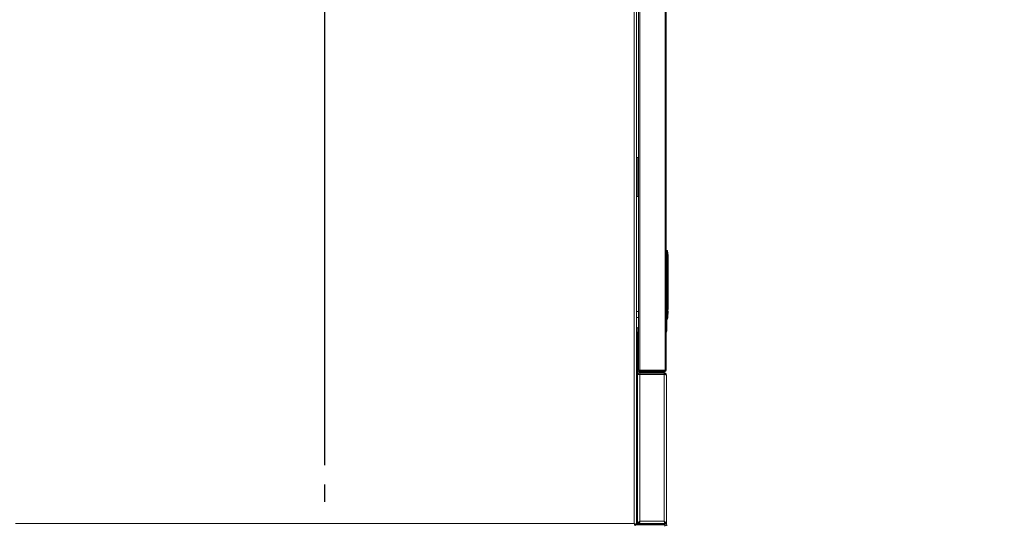
# Model space of a CAD drawing. Extents: x 1041.6 to 1067.6, y 117.2 to 133.6.
# Drawn here: x 1047.4 to 1049.9, y 128.9 to 130.1 of the extents above; entities that cross this region are included whole.
import ezdxf

# ---------------------------------------------------------------- set-up
doc = ezdxf.new("R2010")
doc.units = 0
doc.header["$MEASUREMENT"] = 0
doc.linetypes.add('CENTERX2', pattern=[0.8, 0.5, -0.1, 0.1, -0.1])
doc.layers.get('0').update_dxf_attribs({"linetype": 'CONTINUOUS'})
doc.layers.get('Defpoints').update_dxf_attribs({"linetype": 'CONTINUOUS'})
doc.layers.add('D7', color=7, linetype='CONTINUOUS')
doc.styles.add('SIM1', font='ROMANS')
doc.dimstyles.get("Standard").update_dxf_attribs({"dimtxt": 0.18, "dimasz": 0.18, "dimexe": 0.18, "dimexo": 0.0625, "dimgap": 0.09, "dimtad": 0, "dimtih": 1, "dimtoh": 1, "dimdec": 4, "dimzin": 0, "dimdsep": 46, "dimtxsty": 'Standard', "dimcen": 0.09, "dimadec": 0, "dimazin": 0, "dimtfac": 1, "dimtdec": 4, "dimtofl": 0, "dimtmove": 0, "dimatfit": 3, "dimfxl": 1, "dimtolj": 1, "dimtzin": 0, "dimarcsym": 0})

# ---------------------------------------------------------------- blocks, each defined once
blk = doc.blocks.new('*D42')
at = {"color": 0, "lineweight": -2}
for p, q in [((1048.1463, 129.0048), (1048.1463, 132.5437)), ((1051.3963, 129.0048), (1051.3963, 132.5437)), ((1048.3263, 132.4187), (1049.2917, 132.4187)), ((1051.2163, 132.4187), (1050.251, 132.4187))]:
    blk.add_line(p, q, dxfattribs=at)
at = {"color": 0}
for points in [[(1048.3263, 132.4487), (1048.3263, 132.3887), (1048.1463, 132.4187)], [(1051.2163, 132.4487), (1051.2163, 132.3887), (1051.3963, 132.4187)]]:
    blk.add_solid(points, dxfattribs=at)
at = {"layer": 'Defpoints', "color": 0}
for p in [(1048.1463, 132.4187), (1048.1463, 128.9548), (1051.3963, 128.9548)]:
    blk.add_point(p, dxfattribs=at)
at = {"color": 0, "insert": (1049.7713, 132.4187), "char_height": 0.125, "attachment_point": 5, "style": 'SIM1'}
blk.add_mtext('\\A1;52 [132]', dxfattribs=at)
blk = doc.blocks.new('*D45')
at = {"color": 0, "lineweight": -2}
for p, q in [((1046.3963, 129.0048), (1046.3963, 132.5437)), ((1048.1463, 129.0048), (1048.1463, 132.5437)), ((1046.5763, 132.4187), (1046.8512, 132.4187)), ((1047.9663, 132.4187), (1047.6915, 132.4187))]:
    blk.add_line(p, q, dxfattribs=at)
at = {"color": 0}
for points in [[(1046.5763, 132.4487), (1046.5763, 132.3887), (1046.3963, 132.4187)], [(1047.9663, 132.4487), (1047.9663, 132.3887), (1048.1463, 132.4187)]]:
    blk.add_solid(points, dxfattribs=at)
at = {"layer": 'Defpoints', "color": 0}
for p in [(1046.3963, 132.4187), (1046.3963, 128.9548), (1048.1463, 128.9548)]:
    blk.add_point(p, dxfattribs=at)
at = {"color": 0, "insert": (1047.2713, 132.4187), "char_height": 0.125, "attachment_point": 5, "style": 'SIM1'}
blk.add_mtext('\\A1;28 [71]', dxfattribs=at)

msp = doc.modelspace()

# ---------------------------------------------------------------- linework, layer by layer
at = {"color": 7, "linetype": 'Continuous', "lineweight": 15}
for p, q in [((1048.9531, 129.248), (1048.9531, 130.9874)), ((1049.0179, 129.248), (1049.0179, 130.9874)), ((1049.021, 129.2476), (1049.021, 130.9877)), ((1048.95, 129.2481), (1048.95, 130.9274)), ((1048.9387, 130.7772), (1048.9387, 128.8553)), ((1048.9448, 130.7801), (1048.9448, 128.8524)), ((1048.946, 129.6927), (1048.946, 129.7927)), ((1048.946, 129.7927), (1048.95, 129.7927)), ((1048.95, 129.6927), (1048.946, 129.6927)), ((1049.0222, 129.5381), (1049.0222, 129.5545)), ((1049.0222, 129.5545), (1049.0232, 129.5545)), ((1049.0222, 129.4482), (1049.0222, 129.5381)), ((1049.0222, 129.5381), (1049.0234, 129.5381)), ((1049.0235, 129.5317), (1049.0234, 129.5381)), ((1049.0235, 129.5317), (1049.0234, 129.5381)), ((1049.0247, 129.5316), (1049.0246, 129.5381)), ((1049.0247, 129.5316), (1049.0246, 129.5381)), ((1049.0259, 129.5316), (1049.0247, 129.5316)), ((1049.0259, 129.5316), (1049.0259, 129.4482)), ((1049.021, 129.4482), (1049.0222, 129.4482)), ((1049.0222, 129.4266), (1049.0222, 129.4482)), ((1049.0222, 129.4482), (1049.0233, 129.4482)), ((1049.0233, 129.4482), (1049.0245, 129.4482)), ((1049.0259, 129.4482), (1049.0245, 129.4482)), ((1049.0259, 129.4482), (1049.0259, 129.4482)), ((1049.0259, 129.4482), (1049.0259, 129.4482)), ((1049.0259, 129.4482), (1049.0259, 129.4482)), ((1049.0259, 129.4482), (1049.0259, 129.4482)), ((1049.021, 129.4266), (1049.0222, 129.4266)), ((1049.021, 129.4228), (1049.021, 129.4228)), ((1049.021, 129.4215), (1049.021, 129.4228)), ((1049.0222, 129.4266), (1049.0224, 129.4266)), ((1049.0222, 129.4253), (1049.0222, 129.4266)), ((1049.0224, 129.4253), (1049.0222, 129.4253)), ((1049.0222, 129.4253), (1049.0222, 129.4249)), ((1049.0225, 129.3617), (1049.0234, 129.4215)), ((1049.0225, 129.3617), (1049.0234, 129.4215)), ((1049.0245, 129.4217), (1049.0259, 129.4217)), ((1049.0259, 129.4217), (1049.0259, 129.4032)), ((1049.0259, 129.4217), (1049.0259, 129.4032)), ((1048.95, 129.3986), (1048.9448, 129.3986)), ((1049.0253, 129.4015), (1049.0246, 129.4015)), ((1049.0259, 129.4032), (1049.0254, 129.4032)), ((1048.9448, 129.3829), (1048.95, 129.3829)), ((1048.9448, 129.357), (1048.9468, 129.357)), ((1048.9474, 129.3455), (1048.9474, 129.2448)), ((1048.95, 129.3455), (1048.9474, 129.3455)), ((1048.9474, 129.3447), (1048.9474, 129.244)), ((1048.9474, 129.3447), (1048.95, 129.3447)), ((1048.9474, 129.2373), (1048.9448, 129.2373)), ((1048.9474, 129.2448), (1048.9474, 129.2445)), ((1048.9504, 129.244), (1048.9474, 129.244)), ((1048.9474, 129.2373), (1048.9535, 129.2373)), ((1048.9474, 129.2373), (1048.9474, 128.8551)), ((1048.95, 129.2481), (1048.95, 129.2476)), ((1048.95, 129.2476), (1048.953, 129.2476)), ((1048.9504, 129.2461), (1048.9504, 129.244)), ((1048.9506, 129.2433), (1048.9506, 129.2459)), ((1048.9506, 129.2433), (1048.9506, 129.243)), ((1048.9523, 129.242), (1048.9523, 129.2447)), ((1048.9523, 129.2373), (1048.9523, 129.2373)), ((1048.953, 129.248), (1048.953, 129.2476)), ((1048.953, 129.2477), (1049.0179, 129.2477)), ((1048.953, 129.2476), (1048.9531, 129.2475)), ((1048.9531, 129.248), (1049.0179, 129.248)), ((1049.0179, 129.2475), (1048.9531, 129.2475)), ((1048.9531, 129.2445), (1048.9531, 129.2475)), ((1049.0179, 129.2445), (1048.9531, 129.2445)), ((1049.0152, 129.2417), (1048.9535, 129.2417)), ((1048.9535, 129.2409), (1049.0152, 129.2409)), ((1048.9535, 129.2409), (1048.9535, 129.2379)), ((1048.9535, 129.2379), (1049.0152, 129.2379)), ((1048.9535, 129.2373), (1048.9535, 128.8613)), ((1049.0152, 129.2373), (1048.9535, 129.2373)), ((1048.9588, 129.2475), (1048.9588, 129.2477)), ((1048.9588, 129.2417), (1048.9588, 129.2445)), ((1049.0152, 129.2379), (1049.0152, 129.2409)), ((1049.0152, 129.2373), (1049.0152, 128.8613)), ((1049.0158, 129.2475), (1049.0158, 129.2477)), ((1049.0158, 129.2417), (1049.0158, 129.2445)), ((1049.0179, 129.248), (1049.018, 129.2476)), ((1049.0179, 129.2477), (1049.018, 129.2477)), ((1049.018, 129.2476), (1049.0179, 129.2475)), ((1049.0179, 129.2445), (1049.0179, 129.2475)), ((1049.018, 129.2476), (1049.021, 129.2476)), ((1049.0213, 129.2356), (1049.0211, 129.2356)), ((1049.0213, 129.2348), (1049.0213, 129.2356)), ((1049.0213, 129.2348), (1049.0213, 128.8551)), ((1048.9387, 128.8553), (1047.354, 128.8553)), ((1048.9448, 128.8551), (1048.9474, 128.8551)), ((1048.947, 128.855), (1048.9448, 128.855)), ((1048.9504, 128.8551), (1048.9474, 128.8551)), ((1049.0146, 128.855), (1048.9508, 128.855)), ((1048.951, 128.8551), (1048.951, 128.8575)), ((1048.951, 128.8551), (1049.0177, 128.8551)), ((1048.9528, 128.855), (1048.9528, 128.8551)), ((1048.9535, 128.8613), (1049.0152, 128.8613)), ((1048.9763, 128.8551), (1048.9763, 128.855)), ((1049.0038, 128.855), (1049.0038, 128.8551)), ((1049.0146, 128.8542), (1049.0146, 128.855)), ((1049.0146, 128.8542), (1049.0146, 128.8524)), ((1049.0146, 128.8542), (1049.0152, 128.8542)), ((1049.0152, 128.8542), (1049.0152, 128.852)), ((1049.0154, 128.8611), (1049.0154, 128.861)), ((1049.0177, 128.8575), (1049.0177, 128.8551)), ((1049.0183, 128.8551), (1049.0213, 128.8551)), ((1048.9416, 128.8492), (1048.9416, 128.8522)), ((1049.0152, 128.852), (1048.9416, 128.852)), ((1048.9448, 128.8524), (1048.9418, 128.8524)), ((1049.0146, 128.852), (1049.0146, 128.8524)), ((1049.0205, 128.852), (1049.0221, 128.852)), ((1049.0221, 128.852), (1049.0221, 128.849))]:
    msp.add_line(p, q, dxfattribs=at)
at = {"color": 8, "linetype": 'Continuous', "lineweight": 15}
for p, q in [((1048.9467, 129.6927), (1048.9467, 129.7927)), ((1049.021, 129.4215), (1049.021, 129.4215)), ((1049.0231, 129.4015), (1049.0246, 129.4015)), ((1048.9467, 129.2373), (1048.9467, 129.357)), ((1048.9506, 129.2433), (1048.9505, 129.2433)), ((1048.9537, 129.2379), (1048.9537, 129.2373)), ((1049.0001, 129.2475), (1049.0001, 129.2477)), ((1049.0001, 129.2417), (1049.0001, 129.2445)), ((1049.0152, 129.2417), (1049.0152, 129.2409)), ((1049.0152, 129.2373), (1049.0152, 129.2379)), ((1049.0179, 129.2477), (1049.0179, 129.248)), ((1048.9399, 128.8542), (1048.9397, 128.8542)), ((1049.0146, 128.8542), (1048.9448, 128.8542)), ((1048.9528, 128.8603), (1048.9528, 128.8599)), ((1049.0152, 128.8551), (1049.0152, 128.8542)), ((1049.0162, 128.86), (1049.0162, 128.8595)), ((1049.0146, 128.8524), (1048.9413, 128.8524))]:
    msp.add_line(p, q, dxfattribs=at)
at = {"color": 7, "linetype": 'Continuous', "lineweight": 15, "flags": 128}
for points in [[(1048.9387, 128.8553), (1048.9399, 128.8548), (1048.941, 128.8542), (1048.9421, 128.8537), (1048.943, 128.8533), (1048.9437, 128.8529), (1048.9443, 128.8527), (1048.9447, 128.8525), (1048.9448, 128.8524)], [(1048.9416, 128.8492), (1048.9415, 128.8494), (1048.9413, 128.8497), (1048.9411, 128.8503), (1048.9407, 128.851), (1048.9403, 128.8519), (1048.9398, 128.853), (1048.9392, 128.8542), (1048.9387, 128.8553)], [(1048.9387, 128.8553), (1048.9393, 128.8548), (1048.9399, 128.8542), (1048.9404, 128.8537), (1048.9409, 128.8533), (1048.9413, 128.8529), (1048.9415, 128.8527), (1048.9417, 128.8525), (1048.9418, 128.8524)], [(1048.9416, 128.8522), (1048.9415, 128.8523), (1048.9414, 128.8524), (1048.9412, 128.8526), (1048.9409, 128.853), (1048.9405, 128.8533), (1048.9401, 128.8538), (1048.9397, 128.8543), (1048.9392, 128.8548), (1048.9387, 128.8553)]]:
    msp.add_lwpolyline(points, dxfattribs=at)
at = {"color": 7, "linetype": 'Continuous', "lineweight": 15}
for centre, radius, start, end in [((1049.0222, 129.5533), 0.00123, 90, 180), ((1049.0219, 129.5317), 0.00641, 87.2703, 98.2985), ((1049.0232, 129.5533), 0.00123, 7.261, 90.0024), ((1049.0233, 129.5533), 0.00123, 7.2742, 90), ((1049.0239, 129.5301), 0.00803, 84.9939, 93.7128), ((1048.8536, 129.5316), 0.1722, 0, 7.2742), ((1049.0237, 129.523), 0.00873, 83.371, 91.407), ((1049.0222, 129.4266), 0.00123, 180, 270), ((1049.0221, 129.426), 0.00116, 184.4096, 273.7964), ((1049.0222, 129.4215), 0.00123, 359.1, 90), ((1048.9821, 129.1104), 0.3187, 82.6236, 82.7333), ((1049.0224, 129.426), 0.000612, 270.2105, 352.7975), ((1048.8536, 129.4015), 0.1722, 352.7258, 354.014), ((1048.8536, 129.4015), 0.1722, 355.3293, 356.6422), ((1048.8536, 129.4015), 0.1722, 357.9533, 359.2633), ((1049.022, 129.3798), 0.00124, 307.0738, 352.801), ((1049.0233, 129.3798), 0.00123, 270, 352.7258), ((1048.9468, 129.3508), 0.00625, 58.6677, 90), ((1049.0198, 129.3477), 0.00246, 297.9574, 359.1), ((1048.9535, 129.244), 0.00611, 180, 270), ((1048.9537, 129.2433), 0.00611, 188.998, 256.7595), ((1048.9531, 129.2476), 0.00306, 180, 270), ((1048.9535, 129.244), 0.00312, 180, 270), ((1048.9535, 129.2448), 0.00312, 199.9484, 270), ((1049.0152, 129.2356), 0.00611, 360, 90), ((1049.0152, 129.234), 0.00611, 10.2615, 90), ((1049.0179, 129.2476), 0.00306, 270, 0), ((1049.0152, 128.8551), 0.00312, 270, 0), ((1049.0152, 128.8551), 0.00611, 270, 0), ((1049.0152, 128.8574), 0.00313, 270, 314.6021)]:
    msp.add_arc(centre, radius, start, end, dxfattribs=at)
at = {"color": 8, "linetype": 'Continuous', "lineweight": 15}
msp.add_arc((1049.0213, 129.3685), 0.00687, 266.7785, 279.5738, dxfattribs=at)
at = {"color": 7, "linetype": 'Continuous', "lineweight": 15}
for centre, ratio, start_param, end_param in [((1048.9531, 129.2481), 0.020408, 3.141593, 4.712389), ((1049.0179, 129.2476), 0.123899, 0, 1.570796)]:
    msp.add_ellipse(centre, major_axis=(0.00306, 0), ratio=ratio, start_param=start_param, end_param=end_param, dxfattribs=at)
at = {"color": 8, "linetype": 'Continuous', "lineweight": 15}
for points, knots in [([(1049.0234, 129.5381), (1049.0234, 129.5404), (1049.0232, 129.5447), (1049.0231, 129.5502), (1049.0232, 129.5522), (1049.0232, 129.5532)], [0, 0, 0, 0, 0.351359, 0.674108, 1, 1, 1, 1]), ([(1049.0234, 129.5381), (1049.0234, 129.5404), (1049.0232, 129.5447), (1049.0231, 129.5502), (1049.0232, 129.5522), (1049.0232, 129.5532)], [0, 0, 0, 0, 0.351359, 0.674108, 1, 1, 1, 1]), ([(1049.0211, 129.4231), (1049.0211, 129.4232), (1049.0215, 129.4236), (1049.0219, 129.4241), (1049.0221, 129.4246), (1049.0222, 129.4248), (1049.0222, 129.4249)], [0, 0, 0, 0, 0.152828, 0.586169, 0.796026, 1, 1, 1, 1]), ([(1049.0211, 129.4231), (1049.0211, 129.4232), (1049.0215, 129.4236), (1049.0219, 129.4241), (1049.0221, 129.4246), (1049.0222, 129.4248), (1049.0222, 129.4249)], [0, 0, 0, 0, 0.152828, 0.586169, 0.796026, 1, 1, 1, 1])]:
    msp.add_open_spline(points, degree=3, knots=knots, dxfattribs=at)
at = {"color": 7, "linetype": 'Continuous', "lineweight": 15}
for points, knots in [([(1049.0246, 129.5381), (1049.0246, 129.5402), (1049.0245, 129.5442), (1049.0244, 129.5493), (1049.0244, 129.5528), (1049.0244, 129.5532), (1049.0245, 129.5535)], [0, 0, 0, 0, 0.250009, 0.500031, 0.750007, 1, 1, 1, 1]), ([(1049.0246, 129.5381), (1049.0246, 129.5402), (1049.0245, 129.5442), (1049.0244, 129.5493), (1049.0244, 129.5528), (1049.0244, 129.5532), (1049.0245, 129.5535)], [0, 0, 0, 0, 0.250009, 0.500031, 0.750007, 1, 1, 1, 1]), ([(1049.0233, 129.4482), (1049.0233, 129.4618), (1049.0233, 129.4896), (1049.0234, 129.5175), (1049.0235, 129.5317)], [0, 0, 0, 0, 0.487843, 1, 1, 1, 1]), ([(1049.0233, 129.4482), (1049.0233, 129.4618), (1049.0233, 129.4896), (1049.0234, 129.5175), (1049.0235, 129.5317)], [0, 0, 0, 0, 0.487843, 1, 1, 1, 1]), ([(1049.0245, 129.4482), (1049.0245, 129.4621), (1049.0245, 129.4899), (1049.0247, 129.5177), (1049.0247, 129.5316)], [0, 0, 0, 0, 0.49983, 1, 1, 1, 1]), ([(1049.0245, 129.4482), (1049.0245, 129.4621), (1049.0245, 129.4899), (1049.0247, 129.5177), (1049.0247, 129.5316)], [0, 0, 0, 0, 0.49983, 1, 1, 1, 1]), ([(1049.0224, 129.4266), (1049.0227, 129.4289), (1049.0232, 129.4337), (1049.0233, 129.4409), (1049.0233, 129.4458), (1049.0233, 129.4482)], [0, 0, 0, 0, 0.328859, 0.658706, 1, 1, 1, 1]), ([(1049.0224, 129.4266), (1049.0227, 129.4289), (1049.0232, 129.4337), (1049.0233, 129.4409), (1049.0233, 129.4458), (1049.0233, 129.4482)], [0, 0, 0, 0, 0.328859, 0.658706, 1, 1, 1, 1]), ([(1049.023, 129.4265), (1049.0235, 129.4301), (1049.0243, 129.4373), (1049.0244, 129.4446), (1049.0245, 129.4482)], [0, 0, 0, 0, 0.4996, 1, 1, 1, 1]), ([(1049.023, 129.4265), (1049.0235, 129.4301), (1049.0243, 129.4373), (1049.0244, 129.4446), (1049.0245, 129.4482)], [0, 0, 0, 0, 0.4996, 1, 1, 1, 1]), ([(1049.0259, 129.4482), (1049.0259, 129.4481), (1049.0259, 129.4479), (1049.0259, 129.4463), (1049.0259, 129.4438), (1049.0259, 129.4404), (1049.0259, 129.4361), (1049.0259, 129.4314), (1049.0259, 129.4265), (1049.0259, 129.4233), (1049.0259, 129.4217)], [0, 0, 0, 0, 0.117119, 0.240983, 0.369732, 0.501004, 0.632136, 0.760465, 0.883687, 1, 1, 1, 1]), ([(1049.0259, 129.4482), (1049.0259, 129.4481), (1049.0259, 129.4479), (1049.0259, 129.4463), (1049.0259, 129.4438), (1049.0259, 129.4404), (1049.0259, 129.4361), (1049.0259, 129.4314), (1049.0259, 129.4265), (1049.0259, 129.4233), (1049.0259, 129.4217)], [0, 0, 0, 0, 0.117119, 0.240983, 0.369732, 0.501004, 0.632136, 0.760465, 0.883687, 1, 1, 1, 1]), ([(1049.0222, 129.4228), (1049.0222, 129.4228), (1049.0221, 129.4228), (1049.0219, 129.4228), (1049.0215, 129.4228), (1049.0211, 129.4228), (1049.021, 129.4228)], [0, 0, 0, 0, 0.249877, 0.499776, 0.749823, 1, 1, 1, 1]), ([(1049.0222, 129.4228), (1049.0222, 129.4228), (1049.0221, 129.4228), (1049.0219, 129.4228), (1049.0215, 129.4228), (1049.0211, 129.4228), (1049.021, 129.4228)], [0, 0, 0, 0, 0.249877, 0.499776, 0.749823, 1, 1, 1, 1]), ([(1049.0234, 129.4215), (1049.0234, 129.4215), (1049.0233, 129.4215), (1049.0227, 129.4215), (1049.0219, 129.4215), (1049.0213, 129.4215), (1049.021, 129.4215)], [0, 0, 0, 0, 0.249889, 0.499809, 0.749856, 1, 1, 1, 1]), ([(1049.0234, 129.4215), (1049.0234, 129.4215), (1049.0233, 129.4215), (1049.0227, 129.4215), (1049.0219, 129.4215), (1049.0213, 129.4215), (1049.021, 129.4215)], [0, 0, 0, 0, 0.249889, 0.499809, 0.749856, 1, 1, 1, 1]), ([(1049.0224, 129.4253), (1049.0224, 129.4254), (1049.0224, 129.4254), (1049.0224, 129.4257), (1049.0224, 129.4261), (1049.0224, 129.4264), (1049.0224, 129.4266)], [0, 0, 0, 0, 0.2495841, 0.4997261, 0.7502063, 1, 1, 1, 1]), ([(1049.0224, 129.4253), (1049.0224, 129.4254), (1049.0224, 129.4254), (1049.0224, 129.4257), (1049.0224, 129.4261), (1049.0224, 129.4264), (1049.0224, 129.4266)], [0, 0, 0, 0, 0.2495841, 0.4997261, 0.7502063, 1, 1, 1, 1]), ([(1049.0233, 129.4253), (1049.0233, 129.4253), (1049.0233, 129.4253), (1049.0234, 129.4253), (1049.023, 129.4253), (1049.0229, 129.4253)], [0, 0, 0, 0, 0.020184, 0.701502, 1, 1, 1, 1]), ([(1049.0233, 129.4253), (1049.0233, 129.4253), (1049.0233, 129.4253), (1049.0234, 129.4253), (1049.023, 129.4253), (1049.0229, 129.4253)], [0, 0, 0, 0, 0.020184, 0.701502, 1, 1, 1, 1]), ([(1049.023, 129.4259), (1049.023, 129.4259), (1049.023, 129.4259), (1049.023, 129.426), (1049.023, 129.4261), (1049.023, 129.4263), (1049.023, 129.4264), (1049.023, 129.4265)], [0, 0, 0, 0, 0.249584, 0.375788, 0.500365, 0.750223, 1, 1, 1, 1]), ([(1049.023, 129.4259), (1049.023, 129.4259), (1049.023, 129.4259), (1049.023, 129.426), (1049.023, 129.4261), (1049.023, 129.4263), (1049.023, 129.4264), (1049.023, 129.4265)], [0, 0, 0, 0, 0.249584, 0.375788, 0.500365, 0.750223, 1, 1, 1, 1]), ([(1049.0245, 129.4264), (1049.0244, 129.4263), (1049.0243, 129.4262), (1049.0234, 129.426), (1049.023, 129.4259)], [0, 0, 0, 0, 0.500399, 1, 1, 1, 1]), ([(1049.0245, 129.4264), (1049.0244, 129.4263), (1049.0243, 129.4262), (1049.0234, 129.426), (1049.023, 129.4259)], [0, 0, 0, 0, 0.500399, 1, 1, 1, 1]), ([(1049.0233, 129.4253), (1049.0234, 129.4254), (1049.0237, 129.4254), (1049.0241, 129.4256), (1049.0244, 129.426), (1049.0245, 129.4263), (1049.0245, 129.4264)], [0, 0, 0, 0, 0.241708, 0.500053, 0.758304, 1, 1, 1, 1]), ([(1049.0233, 129.4253), (1049.0234, 129.4254), (1049.0237, 129.4254), (1049.0241, 129.4256), (1049.0244, 129.426), (1049.0245, 129.4263), (1049.0245, 129.4264)], [0, 0, 0, 0, 0.241708, 0.500053, 0.758304, 1, 1, 1, 1]), ([(1049.0233, 129.4217), (1049.0233, 129.4221), (1049.0233, 129.4231), (1049.0233, 129.4243), (1049.0233, 129.4252), (1049.0233, 129.4253), (1049.0233, 129.4253)], [0, 0, 0, 0, 0.250006, 0.499984, 0.750004, 1, 1, 1, 1]), ([(1049.0233, 129.4217), (1049.0233, 129.4221), (1049.0233, 129.4231), (1049.0233, 129.4243), (1049.0233, 129.4252), (1049.0233, 129.4253), (1049.0233, 129.4253)], [0, 0, 0, 0, 0.250006, 0.499984, 0.750004, 1, 1, 1, 1]), ([(1049.0234, 129.4217), (1049.0235, 129.4217), (1049.0238, 129.4217), (1049.0241, 129.4217), (1049.0244, 129.4217), (1049.0245, 129.4217), (1049.0245, 129.4217)], [0, 0, 0, 0, 0.182377, 0.460888, 0.739438, 1, 1, 1, 1]), ([(1049.0234, 129.4217), (1049.0235, 129.4217), (1049.0238, 129.4217), (1049.0241, 129.4217), (1049.0244, 129.4217), (1049.0245, 129.4217), (1049.0245, 129.4217)], [0, 0, 0, 0, 0.182377, 0.460888, 0.739438, 1, 1, 1, 1]), ([(1049.0245, 129.4217), (1049.0245, 129.4223), (1049.0245, 129.4235), (1049.0245, 129.4251), (1049.0245, 129.4262), (1049.0245, 129.4263), (1049.0245, 129.4264)], [0, 0, 0, 0, 0.2502185, 0.5000303, 0.7498202, 1, 1, 1, 1]), ([(1049.0245, 129.4217), (1049.0245, 129.4223), (1049.0245, 129.4235), (1049.0245, 129.4251), (1049.0245, 129.4262), (1049.0245, 129.4263), (1049.0245, 129.4264)], [0, 0, 0, 0, 0.2502185, 0.5000303, 0.7498202, 1, 1, 1, 1]), ([(1049.0246, 129.4015), (1049.0246, 129.4037), (1049.0246, 129.4082), (1049.0245, 129.4149), (1049.0245, 129.4194), (1049.0245, 129.4217)], [0, 0, 0, 0, 0.3303, 0.669743, 1, 1, 1, 1]), ([(1049.0246, 129.4015), (1049.0246, 129.4037), (1049.0246, 129.4082), (1049.0245, 129.4149), (1049.0245, 129.4194), (1049.0245, 129.4217)], [0, 0, 0, 0, 0.3303, 0.669743, 1, 1, 1, 1]), ([(1049.0233, 129.3808), (1049.0234, 129.382), (1049.0237, 129.3841), (1049.024, 129.3871), (1049.0242, 129.3898), (1049.0244, 129.3931), (1049.0246, 129.397), (1049.0246, 129.4), (1049.0246, 129.4015)], [0, 0, 0, 0, 0.173423, 0.309852, 0.426889, 0.57124, 0.782599, 1, 1, 1, 1]), ([(1049.0233, 129.3808), (1049.0234, 129.382), (1049.0237, 129.3841), (1049.024, 129.3871), (1049.0242, 129.3898), (1049.0244, 129.3931), (1049.0246, 129.397), (1049.0246, 129.4), (1049.0246, 129.4015)], [0, 0, 0, 0, 0.173423, 0.309852, 0.426889, 0.57124, 0.782599, 1, 1, 1, 1]), ([(1049.0252, 129.3875), (1049.0252, 129.3874), (1049.0252, 129.3874), (1049.0252, 129.3872), (1049.0251, 129.3868), (1049.0251, 129.3863), (1049.025, 129.3859), (1049.025, 129.3856), (1049.025, 129.3854), (1049.025, 129.3851), (1049.0249, 129.3846), (1049.0249, 129.384), (1049.0249, 129.3836), (1049.0249, 129.3835), (1049.0249, 129.3835)], [0, 0, 0, 0, 0.116333, 0.179605, 0.246179, 0.371556, 0.457555, 0.483554, 0.498075, 0.568929, 0.635059, 0.751521, 0.876354, 1, 1, 1, 1]), ([(1049.0252, 129.3875), (1049.0252, 129.3874), (1049.0252, 129.3874), (1049.0252, 129.3872), (1049.0251, 129.3868), (1049.0251, 129.3863), (1049.025, 129.3859), (1049.025, 129.3856), (1049.025, 129.3854), (1049.025, 129.3851), (1049.0249, 129.3846), (1049.0249, 129.384), (1049.0249, 129.3836), (1049.0249, 129.3835), (1049.0249, 129.3835)], [0, 0, 0, 0, 0.116333, 0.179605, 0.246179, 0.371556, 0.457555, 0.483554, 0.498075, 0.568929, 0.635059, 0.751521, 0.876354, 1, 1, 1, 1]), ([(1049.0253, 129.4015), (1049.0253, 129.4017), (1049.0253, 129.4022), (1049.0253, 129.4027), (1049.0254, 129.4031), (1049.0254, 129.4032), (1049.0254, 129.4032)], [0, 0, 0, 0, 0.236727, 0.495075, 0.747398, 1, 1, 1, 1]), ([(1049.0253, 129.4015), (1049.0253, 129.4017), (1049.0253, 129.4022), (1049.0253, 129.4027), (1049.0254, 129.4031), (1049.0254, 129.4032), (1049.0254, 129.4032)], [0, 0, 0, 0, 0.236727, 0.495075, 0.747398, 1, 1, 1, 1]), ([(1049.0254, 129.3993), (1049.0254, 129.3993), (1049.0254, 129.3993), (1049.0254, 129.3995), (1049.0253, 129.3998), (1049.0253, 129.4003), (1049.0253, 129.4007), (1049.0253, 129.4011), (1049.0253, 129.4013), (1049.0253, 129.4015)], [0, 0, 0, 0, 0.153015, 0.285342, 0.501178, 0.628526, 0.755941, 0.877916, 1, 1, 1, 1]), ([(1049.0254, 129.3993), (1049.0254, 129.3993), (1049.0254, 129.3993), (1049.0254, 129.3995), (1049.0253, 129.3998), (1049.0253, 129.4003), (1049.0253, 129.4007), (1049.0253, 129.4011), (1049.0253, 129.4013), (1049.0253, 129.4015)], [0, 0, 0, 0, 0.153015, 0.285342, 0.501178, 0.628526, 0.755941, 0.877916, 1, 1, 1, 1]), ([(1049.0256, 129.3953), (1049.0256, 129.3953), (1049.0256, 129.3953), (1049.0256, 129.395), (1049.0255, 129.3947), (1049.0255, 129.3941), (1049.0254, 129.3935), (1049.0254, 129.393), (1049.0254, 129.3925), (1049.0254, 129.3919), (1049.0254, 129.3916), (1049.0254, 129.3914), (1049.0254, 129.3914), (1049.0254, 129.3914)], [0, 0, 0, 0, 0.107159, 0.173884, 0.249255, 0.376282, 0.497495, 0.563964, 0.628376, 0.750602, 0.871946, 0.935231, 1, 1, 1, 1]), ([(1049.0256, 129.3953), (1049.0256, 129.3953), (1049.0256, 129.3953), (1049.0256, 129.395), (1049.0255, 129.3947), (1049.0255, 129.3941), (1049.0254, 129.3935), (1049.0254, 129.393), (1049.0254, 129.3925), (1049.0254, 129.3919), (1049.0254, 129.3916), (1049.0254, 129.3914), (1049.0254, 129.3914), (1049.0254, 129.3914)], [0, 0, 0, 0, 0.107159, 0.173884, 0.249255, 0.376282, 0.497495, 0.563964, 0.628376, 0.750602, 0.871946, 0.935231, 1, 1, 1, 1]), ([(1049.0223, 129.3477), (1049.0223, 129.3479), (1049.0223, 129.3483), (1049.0223, 129.3515), (1049.0224, 129.3561), (1049.0225, 129.3599), (1049.0225, 129.3617)], [0, 0, 0, 0, 0.250003, 0.499999, 0.750002, 1, 1, 1, 1]), ([(1049.0223, 129.3477), (1049.0223, 129.3479), (1049.0223, 129.3483), (1049.0223, 129.3515), (1049.0224, 129.3561), (1049.0225, 129.3599), (1049.0225, 129.3617)], [0, 0, 0, 0, 0.250003, 0.499999, 0.750002, 1, 1, 1, 1]), ([(1049.0233, 129.3797), (1049.0232, 129.3797), (1049.0232, 129.3797), (1049.0232, 129.3798), (1049.0232, 129.3799), (1049.0232, 129.3801), (1049.0232, 129.3803), (1049.0233, 129.3805), (1049.0233, 129.3807), (1049.0233, 129.3808), (1049.0233, 129.3808)], [0, 0, 0, 0, 0.132804, 0.263156, 0.387472, 0.512913, 0.632201, 0.753027, 0.920043, 1, 1, 1, 1]), ([(1049.0233, 129.3797), (1049.0232, 129.3797), (1049.0232, 129.3797), (1049.0232, 129.3798), (1049.0232, 129.3799), (1049.0232, 129.3801), (1049.0232, 129.3803), (1049.0233, 129.3805), (1049.0233, 129.3807), (1049.0233, 129.3808), (1049.0233, 129.3808)], [0, 0, 0, 0, 0.132804, 0.263156, 0.387472, 0.512913, 0.632201, 0.753027, 0.920043, 1, 1, 1, 1]), ([(1049.0245, 129.3797), (1049.0244, 129.3797), (1049.0243, 129.3797), (1049.0237, 129.3797), (1049.0233, 129.3797), (1049.0233, 129.3797), (1049.0233, 129.3797), (1049.0233, 129.3797), (1049.0233, 129.3797), (1049.0233, 129.3797), (1049.0233, 129.3797), (1049.0233, 129.3797)], [0, 0, 0, 0, 0.499995, 0.968594, 0.992075, 0.997979, 0.999469, 0.999856, 0.999956, 0.999986, 1, 1, 1, 1]), ([(1049.0245, 129.3797), (1049.0244, 129.3797), (1049.0243, 129.3797), (1049.0237, 129.3797), (1049.0233, 129.3797), (1049.0233, 129.3797), (1049.0233, 129.3797), (1049.0233, 129.3797), (1049.0233, 129.3797), (1049.0233, 129.3797), (1049.0233, 129.3797), (1049.0233, 129.3797)], [0, 0, 0, 0, 0.499995, 0.968594, 0.992075, 0.997979, 0.999469, 0.999856, 0.999956, 0.999986, 1, 1, 1, 1]), ([(1049.0213, 129.2348), (1049.0212, 129.2356), (1049.021, 129.2372), (1049.0196, 129.2393), (1049.0175, 129.2407), (1049.016, 129.2408), (1049.0152, 129.2409)], [0, 0, 0, 0, 0.254654, 0.509535, 0.764428, 1, 1, 1, 1]), ([(1049.0176, 129.2366), (1049.0174, 129.237), (1049.0167, 129.2377), (1049.0157, 129.2379), (1049.0152, 129.2379)], [0, 0, 0, 0, 0.4660744, 1, 1, 1, 1]), ([(1049.0152, 129.2373), (1049.016, 129.2371), (1049.0176, 129.2367), (1049.0196, 129.236), (1049.0211, 129.2354), (1049.0212, 129.235), (1049.0213, 129.2348)], [0, 0, 0, 0, 0.249986, 0.499987, 0.749984, 1, 1, 1, 1]), ([(1048.9535, 128.8613), (1048.9527, 128.8607), (1048.9511, 128.8597), (1048.949, 128.8581), (1048.9477, 128.8566), (1048.9475, 128.8556), (1048.9474, 128.8551)], [0, 0, 0, 0, 0.254642, 0.50953, 0.764414, 1, 1, 1, 1]), ([(1048.9535, 128.8613), (1048.953, 128.8606), (1048.9518, 128.8592), (1048.9506, 128.8571), (1048.9505, 128.8558), (1048.9504, 128.8551)], [0, 0, 0, 0, 0.3434304, 0.6880302, 1, 1, 1, 1]), ([(1048.951, 128.8551), (1048.9512, 128.8552), (1048.9516, 128.8554), (1048.9523, 128.8568), (1048.9529, 128.8589), (1048.9533, 128.8605), (1048.9535, 128.8613)], [0, 0, 0, 0, 0.250017, 0.5, 0.749995, 1, 1, 1, 1]), ([(1048.9514, 128.8583), (1048.9515, 128.8583), (1048.9518, 128.8584), (1048.9523, 128.859), (1048.9529, 128.86), (1048.9533, 128.8608), (1048.9535, 128.8613)], [0, 0, 0, 0, 0.097889, 0.39862, 0.699288, 1, 1, 1, 1]), ([(1049.0152, 128.8613), (1049.0154, 128.8605), (1049.0158, 128.8591), (1049.0163, 128.8573), (1049.0169, 128.8559), (1049.0174, 128.8552), (1049.0176, 128.8552), (1049.0177, 128.8551)], [0, 0, 0, 0, 0.221868, 0.443764, 0.665672, 0.887562, 1, 1, 1, 1]), ([(1049.0213, 128.8551), (1049.0212, 128.8557), (1049.0211, 128.8567), (1049.0196, 128.8582), (1049.0176, 128.8597), (1049.016, 128.8607), (1049.0152, 128.8613)], [0, 0, 0, 0, 0.250009, 0.500011, 0.750008, 1, 1, 1, 1]), ([(1049.0183, 128.8551), (1049.0183, 128.8557), (1049.0182, 128.8567), (1049.0175, 128.8582), (1049.0165, 128.8597), (1049.0156, 128.8607), (1049.0152, 128.8613)], [0, 0, 0, 0, 0.249996, 0.500021, 0.750015, 1, 1, 1, 1]), ([(1049.0152, 128.8613), (1049.0155, 128.8608), (1049.0159, 128.8599), (1049.0165, 128.8589), (1049.017, 128.8583), (1049.0173, 128.8583), (1049.0174, 128.8582)], [0, 0, 0, 0, 0.324889, 0.601846, 0.878677, 1, 1, 1, 1])]:
    msp.add_open_spline(points, degree=3, knots=knots, dxfattribs=at)
at = {"layer": 'D7', "color": 252, "linetype": 'CENTERX2'}
msp.add_line((1048.1463, 128.1111), (1048.1463, 128.9548), dxfattribs=at)

# ---------------------------------------------------------------- dimensions: what is measured, and where the dimension line sits
for base, p1, p2, picture, middle in [((1046.3963, 132.4187), (1048.1463, 128.9548), (1046.3963, 128.9548), '*D45', (1047.2713, 132.4187)), ((1048.1463, 132.4187), (1051.3963, 128.9548), (1048.1463, 128.9548), '*D42', (1049.7713, 132.4187))]:
    dim = msp.add_linear_dim(base=base, p1=p1, p2=p2, dimstyle='Standard', override={"dimtxt": 0.125, "dimexe": 0.125, "dimexo": 0.05, "dimgap": 0.06, "dimdec": 0, "dimlfac": 16, "dimzin": 1, "dimtxsty": 'SIM1', "dimtdec": 3, "dimtzin": 1})
    dim.commit()
    dim.dimension.update_dxf_attribs({"geometry": picture, "text_midpoint": middle})

doc.saveas('drawing.dxf')
